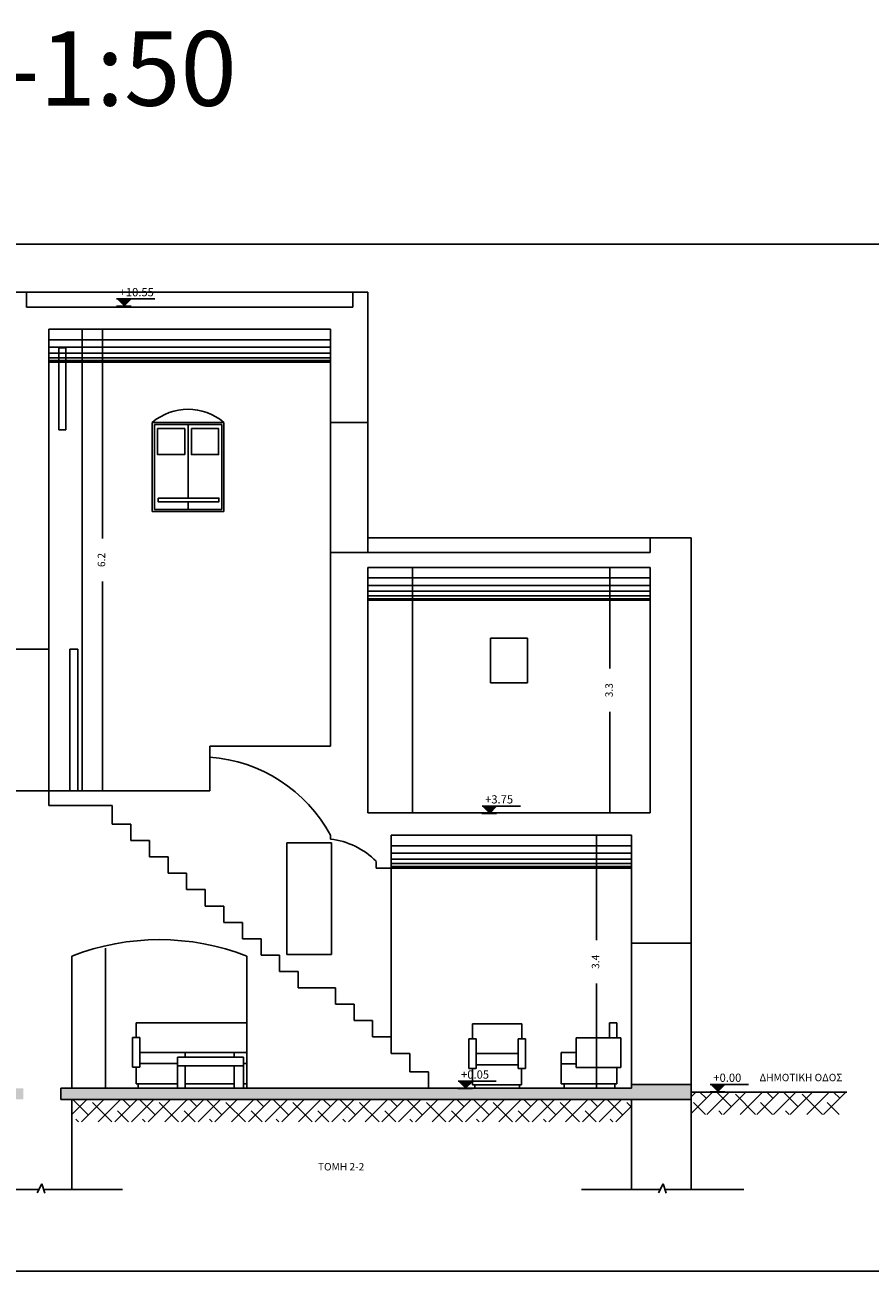
# Model space of a CAD drawing. Units: millimetres. Extents: x 515 to 554, y -31 to 86.
# Drawn here: x 523 to 534, y -12 to 5 of the extents above; entities that cross this region are included whole.
import ezdxf

# ---------------------------------------------------------------- set-up
doc = ezdxf.new("R2010")
doc.units = ezdxf.units.MM
doc.layers.get('0').update_dxf_attribs({"linetype": 'CONTINUOUS'})
doc.layers.get('DEFPOINTS').update_dxf_attribs({"linetype": 'CONTINUOUS'})
for name, color, linetype in [('DIM', 2, 'CONTINUOUS'), ('EPIPLA', 4, 'CONTINUOUS'), ('GRAMMATA', 2, 'CONTINUOUS'), ('GRAMMES', 2, 'CONTINUOUS'), ('KOYFVMATA', 3, 'CONTINUOUS'), ('TOIXOI', 7, 'CONTINUOUS'), ('YLIKA', 7, 'CONTINUOUS'), ('ΠΛΑΙΣΙΟ', 4, 'CONTINUOUS')]:
    doc.layers.add(name, color=color, linetype=linetype)
doc.styles.add('ANDREAS', font='comic.TTF')
doc.styles.add('SIMU-N', font='ugsimpl.shx')
doc.styles.get("Standard").update_dxf_attribs({"font": 'ARIAL.TTF'})
doc.styles.add('W4MS2', font='W4MS2.shx')
doc.dimstyles.new('KLEOPATRA', dxfattribs={"dimtxt": 0.1, "dimasz": 0.1, "dimexe": 0.08, "dimexo": 0.1, "dimgap": 0.2, "dimtad": 0, "dimdsep": 46, "dimtxsty": 'Standard', "dimblk": 'NONE', "dimcen": 0.2, "dimclrd": 256, "dimclre": 256, "dimclrt": 256, "dimadec": 0, "dimazin": 0, "dimtfac": 1, "dimtix": 1, "dimtmove": 0, "dimatfit": 3, "dimfxl": 1, "dimarcsym": 0})

# ---------------------------------------------------------------- blocks, each defined once
blk = doc.blocks.new('A$C0C9F3A14')
at = {"color": 4, "ltscale": 0.5}
for p, q in [((38, 13.8), (0, 13.8)), ((28.1, 0), (0, 0))]:
    blk.add_line(p, q, dxfattribs=at)
at = {"layer": 'ΠΛΑΙΣΙΟ', "style": 'ANDREAS'}
blk.add_text('297*800 ---1:50', height=1, dxfattribs=at).set_placement((0.318, 15.661))
blk = doc.blocks.new('*D797')
at = {"layer": 'DEFPOINTS', "color": 0, "linetype": 'Continuous'}
for p in [(531.101, -2.144), (530.562, -5.444), (531.101, -5.444)]:
    blk.add_point(p, dxfattribs=at)
at = {"layer": 'DIM', "linetype": 'Continuous'}
for p, q in [((531.001, -2.144), (530.482, -2.144)), ((530.562, -2.144), (530.562, -3.503)), ((530.562, -5.444), (530.562, -4.085)), ((531.001, -5.444), (530.482, -5.444))]:
    blk.add_line(p, q, dxfattribs=at)
at = {"layer": 'DIM', "linetype": 'Continuous', "insert": (530.562, -3.794), "char_height": 0.1, "attachment_point": 5, "rotation": 90}
blk.add_mtext('3.3', dxfattribs=at)
blk = doc.blocks.new('_NONE')
blk = doc.blocks.new('*D796')
at = {"layer": 'DEFPOINTS', "color": 0, "linetype": 'Continuous'}
for p in [(530.851, -5.744), (530.38, -9.144), (530.851, -9.144)]:
    blk.add_point(p, dxfattribs=at)
at = {"layer": 'DIM', "linetype": 'Continuous'}
for p, q in [((530.751, -5.744), (530.3, -5.744)), ((530.38, -5.744), (530.38, -7.154)), ((530.38, -9.144), (530.38, -7.735)), ((530.751, -9.144), (530.3, -9.144))]:
    blk.add_line(p, q, dxfattribs=at)
at = {"layer": 'DIM', "linetype": 'Continuous', "insert": (530.38, -7.444), "char_height": 0.1, "attachment_point": 5, "rotation": 90}
blk.add_mtext('3.4', dxfattribs=at)
blk = doc.blocks.new('*D791')
at = {"layer": 'DEFPOINTS', "color": 0, "linetype": 'Continuous'}
for p in [(523.364, 1.056), (523.364, -5.144), (523.739, -5.144)]:
    blk.add_point(p, dxfattribs=at)
at = {"layer": 'DIM', "linetype": 'Continuous'}
for p, q in [((523.464, 1.056), (523.819, 1.056)), ((523.739, 1.056), (523.739, -1.754)), ((523.739, -5.144), (523.739, -2.335)), ((523.464, -5.144), (523.819, -5.144))]:
    blk.add_line(p, q, dxfattribs=at)
at = {"layer": 'DIM', "linetype": 'Continuous', "insert": (523.739, -2.044), "char_height": 0.1, "attachment_point": 5, "rotation": 90}
blk.add_mtext('6.2', dxfattribs=at)
blk = doc.blocks.new('A$C3C7158F8')
at = {"layer": 'DIM', "color": 4, "linetype": 'Continuous'}
for p, q in [((0.31, 10.2), (0.31, 4)), ((0.625, 1.884), (0.625, 0))]:
    blk.add_line(p, q, dxfattribs=at)
at = {"layer": 'KOYFVMATA', "color": 4, "linetype": 'Continuous'}
for p, q in [((0, 9.95), (0, 8.85)), ((0, 9.95), (0.091, 9.95)), ((0.091, 9.95), (0.091, 8.85)), ((0, 8.85), (0.091, 8.85)), ((0.146, 5.9), (0.146, 4)), ((0.146, 5.9), (0.252, 5.9)), ((0.252, 5.9), (0.252, 4))]:
    blk.add_line(p, q, dxfattribs=at)

msp = doc.modelspace()

# ---------------------------------------------------------------- hatches: boundary and pattern name
at = {"layer": 'DIM', "linetype": 'Continuous'}
for points in [[(523.951, 1.465), (523.929, 1.465), (524.027, 1.367), (524.123, 1.462), (523.951, 1.462)], [(528.864, -5.351), (528.842, -5.351), (528.94, -5.449), (529.036, -5.354), (528.864, -5.354)], [(528.541, -9.05), (528.519, -9.05), (528.617, -9.148), (528.713, -9.052), (528.541, -9.052)], [(531.932, -9.092), (531.91, -9.092), (532.008, -9.19), (532.103, -9.095), (531.932, -9.095)]]:
    msp.add_hatch(color=256, dxfattribs=at).paths.add_polyline_path(points)
h = msp.add_hatch(dxfattribs=at)
h.set_pattern_fill('AR-CONC', color=256, scale=0.002, style=0)
h.set_pattern_definition([(50, (281.24816, -34.19272), (0.36436934, -0.03187817), [0.0381, -0.4191]), (355, (281.24816, -34.1927), (-0.07048565, 0.3821133), [0.03048, -0.33528]), (100.451, (281.27853, -34.19537), (0.293885, 0.3502334), [0.03238, -0.35618]), (46.1842, (281.24816, -34.0911), (0.5421581, -0.08408466), [0.05715, -0.62865]), (96.6356, (281.29334, -34.0981), (0.4748085, 0.4948511), [0.04857, -0.53427]), (351.184, (281.24816, -34.0911), (0.4748092, 0.4948502), [0.04572, -0.50292]), (21, (281.29896, -34.11652), (0.30322976, -0.20453104), [0.0381, -0.4191]), (326, (281.29896, -34.1165), (0.12360406, 0.36837593), [0.03048, -0.33528]), (71.4514, (281.32423, -34.13356), (0.426833, 0.1638457), [0.03238, -0.35618]), (37.5, (281.24816, -34.19272), (0.006177207, 0.16911008), [0, -0.331216, 0, -0.34036, 0, -0.33655]), (7.5, (281.24816, -34.19272), (0.13363933, 0.20036115), [0, -0.194056, 0, -0.323596, 0, -0.12827]), (327.5, (281.13488, -34.19272), (0.27118119, -0.01145749), [0, -0.127, 0, -0.39624, 0, -0.52578]), (317.5, (281.08408, -34.19272), (0.29625836, 0.05085298), [0, -0.1651, 0, -0.263144, 0, -0.37338])])
h.paths.add_polyline_path([(531.651, -9.094), (530.851, -9.094), (530.851, -9.144), (523.179, -9.144), (523.179, -9.294), (531.651, -9.294)])
h.paths.add_polyline_path([(522.674, -9.144), (518.706, -9.144), (518.706, -9.294), (522.674, -9.294)])

# ---------------------------------------------------------------- linework, layer by layer
for p, q in [((522.719, 1.556), (527.106, 1.556)), ((531.101, -1.744), (527.306, -1.744)), ((521.827, -10.505), (522.885, -10.505)), ((522.863, -10.549), (522.925, -10.428)), ((522.925, -10.428), (522.965, -10.553)), ((522.95, -10.505), (524.01, -10.505)), ((530.18, -10.505), (531.238, -10.505)), ((531.215, -10.549), (531.278, -10.428)), ((531.278, -10.428), (531.318, -10.553)), ((531.303, -10.505), (532.362, -10.505))]:
    msp.add_line(p, q, dxfattribs=at)
at = {"layer": 'DIM', "color": 2, "linetype": 'Continuous'}
for p, q in [((523.928, 1.367), (524.125, 1.367)), ((523.929, 1.465), (524.444, 1.465)), ((524.027, 1.367), (524.126, 1.465)), ((528.842, -5.351), (529.357, -5.351)), ((528.94, -5.449), (529.038, -5.351)), ((528.84, -5.449), (529.038, -5.449)), ((528.518, -9.148), (528.715, -9.148)), ((528.519, -9.05), (529.034, -9.05)), ((528.617, -9.148), (528.716, -9.05)), ((531.908, -9.19), (532.106, -9.19)), ((531.91, -9.092), (532.425, -9.092)), ((532.008, -9.19), (532.106, -9.092))]:
    msp.add_line(p, q, dxfattribs=at)
at = {"layer": 'DIM', "color": 5, "linetype": 'Continuous'}
for p, q in [((531.651, -9.194), (533.747, -9.194)), ((531.651, -9.257), (531.714, -9.194)), ((531.651, -9.482), (531.938, -9.194)), ((531.855, -9.278), (531.771, -9.194)), ((531.863, -9.494), (532.163, -9.194)), ((532.191, -9.39), (531.996, -9.194)), ((532.087, -9.494), (532.387, -9.194)), ((532.312, -9.494), (532.612, -9.194)), ((532.536, -9.494), (532.836, -9.194)), ((532.753, -9.278), (532.669, -9.194)), ((532.761, -9.494), (533.061, -9.194)), ((533.089, -9.39), (532.894, -9.194)), ((532.985, -9.494), (533.285, -9.194)), ((533.21, -9.494), (533.51, -9.194)), ((533.434, -9.494), (533.734, -9.194)), ((533.651, -9.278), (533.567, -9.194)), ((523.329, -9.497), (523.531, -9.294)), ((523.548, -9.502), (523.34, -9.294)), ((523.456, -9.594), (523.756, -9.294)), ((523.865, -9.594), (523.604, -9.334)), ((523.68, -9.594), (523.98, -9.294)), ((523.905, -9.594), (524.205, -9.294)), ((524.109, -9.39), (524.014, -9.294)), ((524.129, -9.594), (524.429, -9.294)), ((524.446, -9.502), (524.238, -9.294)), ((524.354, -9.594), (524.654, -9.294)), ((524.763, -9.594), (524.502, -9.334)), ((524.578, -9.594), (524.878, -9.294)), ((524.803, -9.594), (525.103, -9.294)), ((525.007, -9.39), (524.912, -9.294)), ((525.027, -9.594), (525.327, -9.294)), ((525.344, -9.502), (525.136, -9.294)), ((525.252, -9.594), (525.552, -9.294)), ((525.661, -9.594), (525.4, -9.334)), ((525.476, -9.594), (525.776, -9.294)), ((525.701, -9.594), (526.001, -9.294)), ((525.905, -9.39), (525.81, -9.294)), ((525.925, -9.594), (526.225, -9.294)), ((526.242, -9.502), (526.034, -9.294)), ((526.15, -9.594), (526.45, -9.294)), ((526.559, -9.594), (526.298, -9.334)), ((526.374, -9.594), (526.674, -9.294)), ((526.599, -9.594), (526.899, -9.294)), ((526.803, -9.39), (526.708, -9.294)), ((526.823, -9.594), (527.123, -9.294)), ((527.14, -9.502), (526.932, -9.294)), ((527.048, -9.594), (527.348, -9.294)), ((527.457, -9.594), (527.196, -9.334)), ((527.272, -9.594), (527.572, -9.294)), ((527.497, -9.594), (527.797, -9.294)), ((527.701, -9.39), (527.606, -9.294)), ((527.721, -9.594), (528.021, -9.294)), ((528.038, -9.502), (527.83, -9.294)), ((527.946, -9.594), (528.246, -9.294)), ((528.355, -9.594), (528.094, -9.334)), ((528.17, -9.594), (528.47, -9.294)), ((528.395, -9.594), (528.695, -9.294)), ((528.599, -9.39), (528.504, -9.294)), ((528.619, -9.594), (528.919, -9.294)), ((528.936, -9.502), (528.728, -9.294)), ((528.844, -9.594), (529.144, -9.294)), ((529.253, -9.594), (528.992, -9.334)), ((529.068, -9.594), (529.368, -9.294)), ((529.293, -9.594), (529.593, -9.294)), ((529.497, -9.39), (529.402, -9.294)), ((529.517, -9.594), (529.817, -9.294)), ((529.834, -9.502), (529.626, -9.294)), ((529.742, -9.594), (530.042, -9.294)), ((530.151, -9.594), (529.89, -9.334)), ((529.966, -9.594), (530.266, -9.294)), ((530.191, -9.594), (530.491, -9.294)), ((530.395, -9.39), (530.3, -9.294)), ((530.415, -9.594), (530.715, -9.294)), ((530.732, -9.502), (530.524, -9.294)), ((530.851, -9.396), (530.788, -9.334)), ((531.847, -9.494), (531.686, -9.334)), ((532.52, -9.494), (532.248, -9.222)), ((532.745, -9.494), (532.584, -9.334)), ((533.418, -9.494), (533.146, -9.222)), ((533.643, -9.494), (533.482, -9.334)), ((524.089, -9.594), (523.941, -9.446)), ((524.987, -9.594), (524.839, -9.446)), ((525.885, -9.594), (525.737, -9.446)), ((526.783, -9.594), (526.635, -9.446)), ((527.681, -9.594), (527.533, -9.446)), ((528.579, -9.594), (528.431, -9.446)), ((529.477, -9.594), (529.329, -9.446)), ((530.375, -9.594), (530.227, -9.446)), ((530.64, -9.594), (530.851, -9.384)), ((532.071, -9.494), (532.023, -9.446)), ((532.969, -9.494), (532.921, -9.446)), ((523.416, -9.594), (523.38, -9.558)), ((524.314, -9.594), (524.278, -9.558)), ((525.212, -9.594), (525.176, -9.558)), ((526.11, -9.594), (526.074, -9.558)), ((527.008, -9.594), (526.972, -9.558)), ((527.906, -9.594), (527.87, -9.558)), ((528.804, -9.594), (528.768, -9.558)), ((529.702, -9.594), (529.666, -9.558)), ((530.6, -9.594), (530.564, -9.558))]:
    msp.add_line(p, q, dxfattribs=at)
at = {"layer": 'EPIPLA', "color": 8, "linetype": 'Continuous'}
for p, q in [((527.906, -2.144), (527.906, -5.444)), ((524.191, -8.262), (524.191, -8.462)), ((525.681, -8.262), (524.191, -8.262)), ((529.378, -8.278), (528.713, -8.278)), ((528.713, -8.278), (528.713, -8.478)), ((529.378, -8.278), (529.378, -8.478)), ((530.556, -8.264), (530.656, -8.264)), ((530.556, -8.264), (530.556, -8.464)), ((530.656, -8.264), (530.656, -8.464)), ((524.241, -8.462), (524.141, -8.462)), ((524.141, -8.462), (524.141, -8.862)), ((524.241, -8.462), (524.241, -8.862)), ((528.763, -8.478), (528.663, -8.478)), ((528.663, -8.478), (528.663, -8.878)), ((528.763, -8.478), (528.763, -8.878)), ((529.428, -8.478), (529.328, -8.478)), ((529.328, -8.478), (529.328, -8.878)), ((529.428, -8.478), (529.428, -8.878)), ((530.106, -8.464), (530.706, -8.464)), ((530.106, -8.464), (530.106, -8.864)), ((530.706, -8.464), (530.706, -8.864)), ((525.681, -8.662), (524.241, -8.662)), ((524.851, -8.662), (524.851, -8.727)), ((525.511, -8.662), (525.511, -8.727)), ((529.328, -8.678), (528.763, -8.678)), ((529.906, -8.664), (530.106, -8.664)), ((529.906, -8.664), (529.906, -9.084)), ((524.241, -8.862), (524.141, -8.862)), ((524.191, -8.862), (524.191, -9.082)), ((524.747, -8.812), (524.241, -8.812)), ((525.637, -8.727), (524.747, -8.727)), ((524.747, -8.727), (524.747, -9.144)), ((525.637, -8.844), (524.747, -8.844)), ((524.851, -8.844), (524.851, -9.144)), ((525.511, -8.844), (525.511, -9.144)), ((525.637, -8.727), (525.637, -9.144)), ((525.681, -8.812), (525.637, -8.812)), ((529.328, -8.828), (528.763, -8.828)), ((529.906, -8.814), (530.106, -8.814)), ((530.106, -8.864), (530.706, -8.864)), ((530.656, -8.864), (530.656, -9.084)), ((528.763, -8.878), (528.663, -8.878)), ((528.713, -8.878), (528.713, -9.098)), ((529.428, -8.878), (529.328, -8.878)), ((529.373, -8.878), (529.373, -9.098)), ((524.747, -9.082), (524.191, -9.082)), ((524.221, -9.082), (524.221, -9.144)), ((525.511, -9.082), (524.851, -9.082)), ((525.681, -9.082), (525.637, -9.082)), ((529.373, -9.098), (528.713, -9.098)), ((528.743, -9.098), (528.743, -9.149)), ((529.347, -9.098), (529.347, -9.149)), ((529.906, -9.084), (530.656, -9.084)), ((529.947, -9.084), (529.947, -9.138)), ((530.626, -9.084), (530.626, -9.138))]:
    msp.add_line(p, q, dxfattribs=at)
at = {"layer": 'KOYFVMATA', "linetype": 'Continuous'}
for p, q in [((524.407, -0.194), (524.407, -1.394)), ((524.407, -0.194), (525.372, -0.194)), ((524.437, -0.224), (525.342, -0.224)), ((524.437, -0.224), (524.437, -1.364)), ((524.89, -0.224), (524.89, -1.211)), ((525.342, -0.224), (525.342, -1.364)), ((525.372, -0.194), (525.372, -1.394)), ((526.805, -0.194), (526.805, -1.944)), ((527.306, -0.194), (527.306, -1.944)), ((524.89, -1.262), (524.89, -1.364)), ((524.407, -1.394), (525.372, -1.394)), ((524.437, -1.364), (525.342, -1.364)), ((528.955, -3.094), (528.955, -3.694)), ((528.955, -3.094), (529.454, -3.094)), ((529.454, -3.094), (529.454, -3.694)), ((523.02, -3.244), (523.02, -5.144)), ((528.955, -3.694), (529.454, -3.694)), ((526.22, -5.844), (526.22, -7.344)), ((526.22, -5.844), (526.82, -5.844)), ((526.82, -5.844), (526.82, -7.344)), ((527.62, -5.744), (527.62, -8.454)), ((530.851, -7.194), (530.851, -9.094)), ((531.651, -7.194), (531.651, -9.094)), ((526.22, -7.344), (526.82, -7.344))]:
    msp.add_line(p, q, dxfattribs=at)
for points in [[(524.48, -0.278), (524.845, -0.278), (524.845, -0.627), (524.48, -0.627)], [(524.935, -0.278), (525.3, -0.278), (525.3, -0.627), (524.935, -0.627)], [(524.488, -1.211), (525.304, -1.211), (525.304, -1.262), (524.488, -1.262)]]:
    msp.add_lwpolyline(points, close=True, dxfattribs=at)
msp.add_arc((524.89, -0.77), 0.751, 49.9998, 130.0002, dxfattribs=at)
at = {"layer": 'TOIXOI', "color": 1, "linetype": 'Continuous'}
for p, q in [((522.519, 1.556), (522.719, 1.556)), ((522.719, 1.556), (522.719, 1.356)), ((527.106, 1.556), (527.106, 1.356)), ((527.106, 1.556), (527.306, 1.556)), ((527.306, 1.556), (527.306, -0.194)), ((522.719, 1.356), (527.106, 1.356)), ((523.02, 1.056), (523.02, -3.244)), ((523.02, 1.056), (526.805, 1.056)), ((526.805, 1.056), (526.805, -0.194)), ((526.805, -0.194), (527.306, -0.194)), ((531.101, -1.744), (531.101, -1.944)), ((531.101, -1.744), (531.651, -1.744)), ((531.651, -1.744), (531.651, -7.194)), ((526.805, -1.944), (526.805, -4.544)), ((526.805, -1.944), (531.101, -1.944)), ((527.306, -2.144), (527.306, -5.444)), ((527.306, -2.144), (531.101, -2.144)), ((531.101, -2.144), (531.101, -5.444)), ((522.519, -3.244), (523.02, -3.244)), ((525.182, -4.544), (526.805, -4.544)), ((525.182, -4.544), (525.182, -4.694)), ((525.182, -4.694), (525.182, -5.144)), ((518.433, -5.144), (523.02, -5.144)), ((523.02, -5.344), (523.02, -5.144)), ((523.02, -5.144), (525.182, -5.144)), ((523.02, -5.344), (523.871, -5.344)), ((523.871, -5.594), (523.871, -5.344)), ((527.306, -5.444), (531.101, -5.444)), ((524.121, -5.594), (523.871, -5.594)), ((524.121, -5.814), (524.121, -5.594)), ((524.371, -5.814), (524.121, -5.814)), ((524.371, -6.034), (524.371, -5.814)), ((526.805, -5.744), (526.805, -5.794)), ((527.62, -5.744), (530.851, -5.744)), ((530.851, -5.744), (530.851, -7.194)), ((524.621, -6.034), (524.371, -6.034)), ((524.621, -6.254), (524.621, -6.034)), ((527.42, -6.094), (527.42, -6.185)), ((527.62, -6.185), (527.42, -6.185)), ((524.871, -6.254), (524.621, -6.254)), ((524.871, -6.474), (524.871, -6.254)), ((525.121, -6.474), (524.871, -6.474)), ((525.121, -6.694), (525.121, -6.474)), ((525.371, -6.694), (525.121, -6.694)), ((525.371, -6.914), (525.371, -6.694)), ((525.621, -6.914), (525.371, -6.914)), ((525.621, -7.134), (525.621, -6.914)), ((525.871, -7.134), (525.621, -7.134)), ((525.871, -7.354), (525.871, -7.134)), ((530.851, -7.194), (531.651, -7.194)), ((523.329, -7.368), (523.329, -9.144)), ((525.681, -7.368), (525.681, -9.144)), ((526.121, -7.354), (525.871, -7.354)), ((526.121, -7.574), (526.121, -7.354)), ((526.371, -7.574), (526.121, -7.574)), ((526.371, -7.794), (526.371, -7.574)), ((526.871, -7.794), (526.371, -7.794)), ((526.871, -8.014), (526.871, -7.794)), ((527.121, -8.014), (526.871, -8.014)), ((527.121, -8.234), (527.121, -8.014)), ((527.371, -8.234), (527.121, -8.234)), ((527.371, -8.454), (527.371, -8.234)), ((527.621, -8.454), (527.371, -8.454)), ((527.621, -8.674), (527.621, -8.454)), ((527.871, -8.674), (527.621, -8.674)), ((527.871, -8.924), (527.871, -8.674)), ((528.121, -8.924), (527.871, -8.924)), ((528.121, -9.144), (528.121, -8.924)), ((528.121, -9.144), (528.121, -8.944)), ((523.179, -9.144), (523.179, -9.294)), ((523.179, -9.144), (530.851, -9.144)), ((530.851, -9.094), (531.651, -9.094)), ((530.851, -9.094), (530.851, -9.144)), ((531.651, -9.094), (531.651, -10.505)), ((523.179, -9.294), (531.651, -9.294)), ((523.329, -9.294), (523.329, -10.505)), ((530.851, -9.294), (530.851, -10.505))]:
    msp.add_line(p, q, dxfattribs=at)
for centre, radius, start, end in [((525.038, -6.696), 2.007, 28.31, 85.8899), ((526.684, -6.823), 1.036, 44.7566, 83.3298), ((524.505, -10.371), 3.225, 68.6143, 111.3857)]:
    msp.add_arc(centre, radius, start, end, dxfattribs=at)
at = {"layer": 'YLIKA', "color": 8}
for p, q in [((523.02, 0.915), (526.805, 0.915)), ((523.02, 0.815), (526.805, 0.815)), ((523.02, 0.735), (526.805, 0.735)), ((523.02, 0.675), (526.805, 0.675)), ((523.02, 0.635), (526.805, 0.635)), ((523.02, 0.615), (526.805, 0.615)), ((527.306, -2.285), (531.101, -2.285)), ((527.306, -2.385), (531.101, -2.385)), ((527.306, -2.465), (531.101, -2.465)), ((527.306, -2.525), (531.101, -2.525)), ((527.306, -2.565), (531.101, -2.565)), ((527.306, -2.585), (531.101, -2.585)), ((527.62, -5.885), (530.851, -5.885)), ((527.62, -5.985), (530.851, -5.985)), ((527.62, -6.065), (530.851, -6.065)), ((527.62, -6.125), (530.851, -6.125)), ((527.62, -6.165), (530.851, -6.165)), ((527.62, -6.185), (530.851, -6.185))]:
    msp.add_line(p, q, dxfattribs=at)

# ---------------------------------------------------------------- block references
at = {"layer": 'DIM', "color": 0, "linetype": 'Continuous'}
for name, p in [('A$C0C9F3A14', (515.67, -11.6)), ('A$C3C7158F8', (523.155, -9.144))]:
    msp.add_blockref(name, p, dxfattribs=at)

# ---------------------------------------------------------------- texts
at = {"layer": 'GRAMMATA', "linetype": 'Continuous', "style": 'SIMU-N'}
for s, p in [('+10.55', (523.97, 1.5)), ('+3.75', (528.883, -5.316)), ('+0.05', (528.56, -9.014)), ('+0.00', (531.951, -9.057))]:
    msp.add_text(s, height=0.1105, dxfattribs=at).set_placement(p)
at = {"layer": 'GRAMMES', "style": 'W4MS2'}
for s, p in [('ΔΗΜΟΤΙΚΗ ΟΔΟΣ', (532.572, -9.049)), ('ΤΟΜΗ 2-2', (526.636, -10.248))]:
    msp.add_text(s, height=0.1, dxfattribs=at).set_placement(p)

# ---------------------------------------------------------------- dimensions: what is measured, and where the dimension line sits
at = {"layer": 'DIM', "linetype": 'Continuous'}
for base, p1, p2, picture, middle in [((523.739, -5.144), (523.364, 1.056), (523.364, -5.144), '*D791', (523.739, -2.044)), ((530.562, -5.444), (531.101, -2.144), (531.101, -5.444), '*D797', (530.562, -3.794)), ((530.38, -9.144), (530.851, -5.744), (530.851, -9.144), '*D796', (530.38, -7.444))]:
    dim = msp.add_linear_dim(base=base, p1=p1, p2=p2, angle=90, dimstyle='KLEOPATRA', override={"dimdsep": 0, "dimadec": 2, "dimtmove": 2, "dimlwd": 65535, "dimlwe": 65535}, dxfattribs=at)
    dim.commit()
    dim.dimension.update_dxf_attribs({"geometry": picture, "text_midpoint": middle})

doc.saveas('drawing.dxf')
